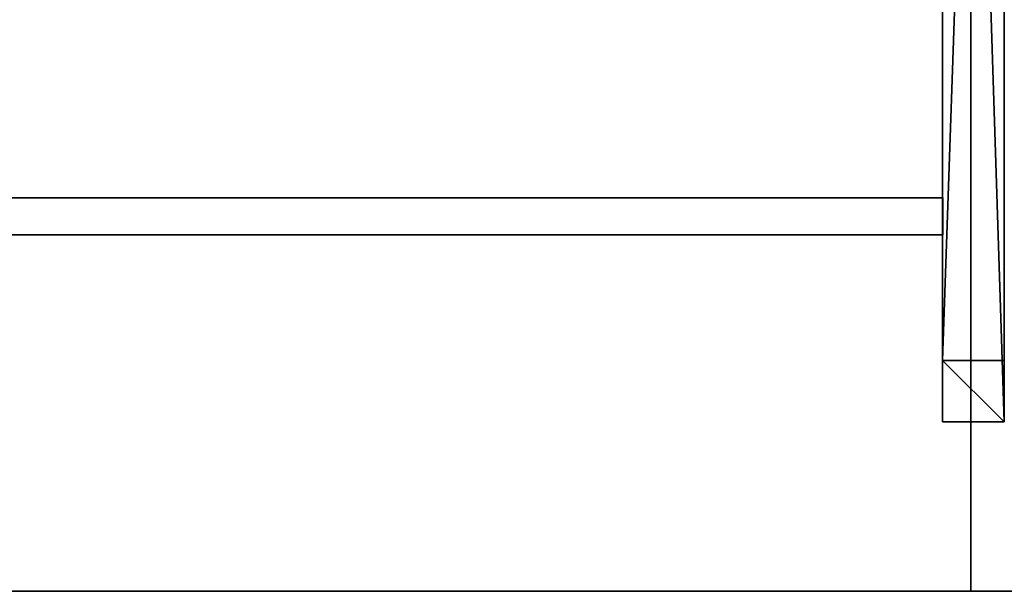
# Model space of a CAD drawing. Units: centimetres. Extents: x 1170 to 4192, y -681 to -494.
# Drawn here: x 3376 to 3456, y -680 to -634 of the extents above; entities that cross this region are included whole.
import ezdxf

# ---------------------------------------------------------------- set-up
doc = ezdxf.new("R2010")
doc.units = ezdxf.units.CM
doc.layers.add('72_NURUS_INSERT', color=7, linetype='Continuous')

# ---------------------------------------------------------------- blocks, each defined once
blk = doc.blocks.new('Silva Meeting Desk_186x480')
at = {"layer": '72_NURUS_INSERT', "color": 114, "true_color": 0x1ab158}
for points, invisible_edges in [([(319.227, 92.22, 72.201), (269.397, 84.744, 72.2), (319.227, -0.58, 72.201)], 3), ([(269.397, 84.744, 74), (319.227, 92.22, 74.001), (319.227, -0.58, 74.001)], 13), ([(319.227, 92.22, 72.201), (319.227, -0.58, 72.201), (319.227, -0.58, 74.001)], 12), ([(319.227, -0.58, 74.001), (319.227, 92.22, 74.001), (319.227, 92.22, 72.201)], 12), ([(369.284, 84.744, 72.2), (319.227, 92.22, 72.2), (319.227, -0.58, 72.2)], 13), ([(369.284, 84.744, 74), (319.227, -0.58, 74), (319.227, 92.22, 74)], 13), ([(319.227, -0.58, 72.2), (319.227, 92.22, 72.2), (319.227, 92.22, 74)], 12), ([(319.227, 92.22, 74), (319.227, -0.58, 74), (319.227, -0.58, 72.2)], 12), ([(269.397, 84.744, 72.2), (209.284, 84.744, 72.2), (159.227, -0.58, 72.2)], 14), ([(269.397, 84.744, 72.2), (159.227, -0.58, 72.2), (319.227, -0.58, 72.201)], 13), ([(269.397, 84.744, 74), (319.227, -0.58, 74.001), (159.227, -0.58, 74)], 13), ([(209.284, 84.744, 74), (269.397, 84.744, 74), (159.227, -0.58, 74)], 14), ([(429.397, 84.744, 72.2), (369.284, 84.744, 72.2), (319.227, -0.58, 72.2)], 14), ([(429.397, 84.744, 72.2), (319.227, -0.58, 72.2), (479.227, -0.58, 72.201)], 13), ([(429.397, 84.744, 74), (479.227, -0.58, 74.001), (319.227, -0.58, 74)], 13), ([(369.284, 84.744, 74), (429.397, 84.744, 74), (319.227, -0.58, 74)], 14), ([(319.227, -0.58, 72.201), (159.227, -0.58, 72.2), (159.227, -0.58, 74)], 12), ([(159.227, -0.58, 74), (319.227, -0.58, 74.001), (319.227, -0.58, 72.201)], 12), ([(479.227, -0.58, 72.201), (319.227, -0.58, 72.2), (319.227, -0.58, 74)], 12), ([(319.227, -0.58, 74), (479.227, -0.58, 74.001), (479.227, -0.58, 72.201)], 12)]:
    blk.add_3dface(points, dxfattribs=dict(at, invisible_edges=invisible_edges))
at = {"layer": '72_NURUS_INSERT', "color": 24, "true_color": 0xb01a1a, "invisible_edges": 12}
for points in [[(161.859, 28.402, 65.967), (161.859, 31.402, 65.967), (316.948, 31.402, 65.967)], [(316.948, 31.402, 65.967), (316.948, 28.402, 65.967), (161.859, 28.402, 65.967)], [(161.859, 28.402, 70.967), (316.948, 28.402, 70.967), (316.948, 31.402, 70.967)], [(316.948, 31.402, 70.967), (161.859, 31.402, 70.967), (161.859, 28.402, 70.967)], [(316.948, 31.402, 65.967), (161.859, 31.402, 65.967), (161.859, 31.402, 70.967)], [(161.859, 31.402, 70.967), (316.948, 31.402, 70.967), (316.948, 31.402, 65.967)], [(316.948, 28.402, 65.967), (316.948, 31.402, 65.967), (316.948, 31.402, 70.967)], [(316.948, 31.402, 70.967), (316.948, 28.402, 70.967), (316.948, 28.402, 65.967)], [(161.859, 28.402, 65.967), (316.948, 28.402, 65.967), (316.948, 28.402, 70.967)], [(316.948, 28.402, 70.967), (161.859, 28.402, 70.967), (161.859, 28.402, 65.967)]]:
    blk.add_3dface(points, dxfattribs=at)
at = {"layer": '72_NURUS_INSERT', "color": 0}
mesh = blk.add_polyface(dxfattribs=at)
corners = [(316.918, 164.009, 65.989), (321.918, 164.009, 65.989), (316.918, 18.198, 65.989), (321.918, 18.198, 65.989), (316.918, 169.009, 70.989), (321.918, 169.009, 70.989), (316.918, 13.198, 70.989), (321.918, 13.198, 70.989), (316.918, 114.094, 70.989), (316.918, 109.094, 70.989), (321.918, 114.094, 70.989), (321.918, 109.094, 70.989), (316.918, 109.094, 0.3), (321.918, 109.094, 0.3), (316.918, 114.094, 0.3), (321.918, 114.094, 0.3), (316.918, 73.37, 70.989), (316.918, 68.37, 70.989), (321.918, 73.37, 70.989), (321.918, 68.37, 70.989), (316.918, 68.37, 0.3), (321.918, 68.37, 0.3), (316.918, 73.37, 0.3), (321.918, 73.37, 0.3)]
mesh.append_faces([[corners[k] for k in face] for face in [(0, 1, 2), (0, 4, 1), (6, 7, 4), (6, 2, 7), (0, 2, 4), (7, 3, 5), (8, 9, 10), (12, 13, 9), (12, 14, 13), (8, 10, 14), (8, 14, 9), (10, 11, 15), (16, 17, 18), (20, 21, 17), (22, 23, 20), (16, 18, 22), (17, 16, 20), (23, 18, 21)]], dxfattribs={"vtx1": -1, "color": 0})
mesh.append_faces([[corners[k] for k in face] for face in [(1, 3, 2), (4, 5, 1), (7, 5, 4), (2, 3, 7), (2, 6, 4), (3, 1, 5), (9, 11, 10), (13, 11, 9), (14, 15, 13), (10, 15, 14), (14, 12, 9), (11, 13, 15), (17, 19, 18), (21, 19, 17), (23, 21, 20), (18, 23, 22), (16, 22, 20), (18, 19, 21)]], dxfattribs={"vtx2": -1, "color": 0})

msp = doc.modelspace()

# ---------------------------------------------------------------- block references
at = {"layer": '72_NURUS_INSERT'}
msp.add_blockref('Silva Meeting Desk_186x480', (3134.282, -679.895, 0.135), dxfattribs=at)

doc.saveas('drawing.dxf')
